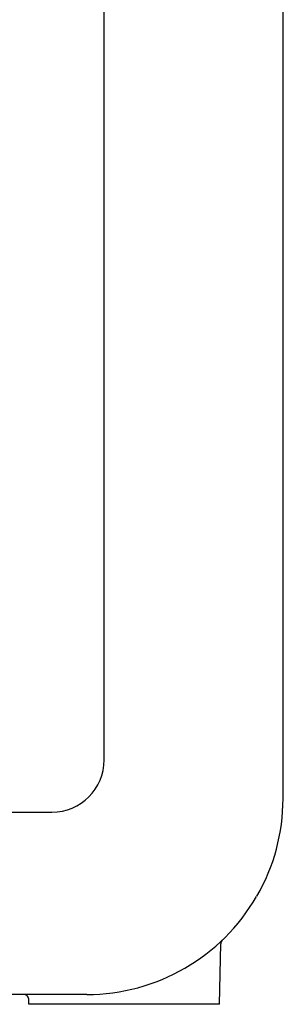
# Model space of a CAD drawing. Units: millimetres. Extents: x -18 to 2322, y -35 to 1687.
# Drawn here: x 2110 to 2164, y 1257 to 1458 of the extents above; entities that cross this region are included whole.
import ezdxf

# ---------------------------------------------------------------- set-up
doc = ezdxf.new("R2010")
doc.units = ezdxf.units.MM
doc.layers.add('Default', color=7, linetype='Continuous')
doc.layers.add('DV5_Default', color=7, linetype='Continuous')

# ---------------------------------------------------------------- blocks, each defined once
blk = doc.blocks.new('SE4')
at = {"layer": 'DV5_Default', "color": 7}
for p, q in [((2164.15, 1299.91), (2164.2, 1618.19)), ((2127.63, 1306.96), (2127.63, 1610.88)), ((2164.15, 1299.05), (2164.15, 1299.91)), ((1811.82, 1296.28), (2116.95, 1296.28)), ((2151.2, 1257.06), (2151.42, 1269.43)), ((2151.72, 1270.13), (2151.72, 1270.13)), ((2123.19, 1259.06), (1805.28, 1259.06)), ((2124.09, 1259.06), (2123.19, 1259.06)), ((2112.27, 1257.06), (2112.25, 1258.08)), ((2116.27, 1257.06), (2112.27, 1257.06)), ((2132.26, 1257.06), (2116.27, 1257.06)), ((2148.18, 1257.06), (2132.26, 1257.06)), ((2151.2, 1257.06), (2148.18, 1257.06))]:
    blk.add_line(p, q, dxfattribs=at)
for centre, radius, start, end in [((2116.95, 1306.96), 10.68, 270, 0), ((2124.16, 1299.05), 39.99, 330.0982, 359.9952), ((2124.09, 1299.06), 40, 270, 330), ((2152.42, 1269.41), 1, 134.4781, 179.0513), ((2152.41, 1269.41), 0.996, 134.0149, 135.8486), ((2124.1, 1299.06), 40, 313.6872, 313.692), ((2111.25, 1258.06), 1, 71.2375, 90.0102), ((2111.25, 1258.06), 0.999, 1.0171, 71.3223), ((2111.25, 1258.06), 1, 0.9904, 54.8725), ((2114.25, 1030.49), 227.59, 90.5032, 90.5034), ((2114.25, 1024.04), 234.04, 90.489, 90.4896)]:
    blk.add_arc(centre, radius, start, end, dxfattribs=at)

msp = doc.modelspace()

# ---------------------------------------------------------------- block references
at = {"layer": 'Default'}
msp.add_blockref('SE4', (0, 0), dxfattribs=at)

doc.saveas('drawing.dxf')
